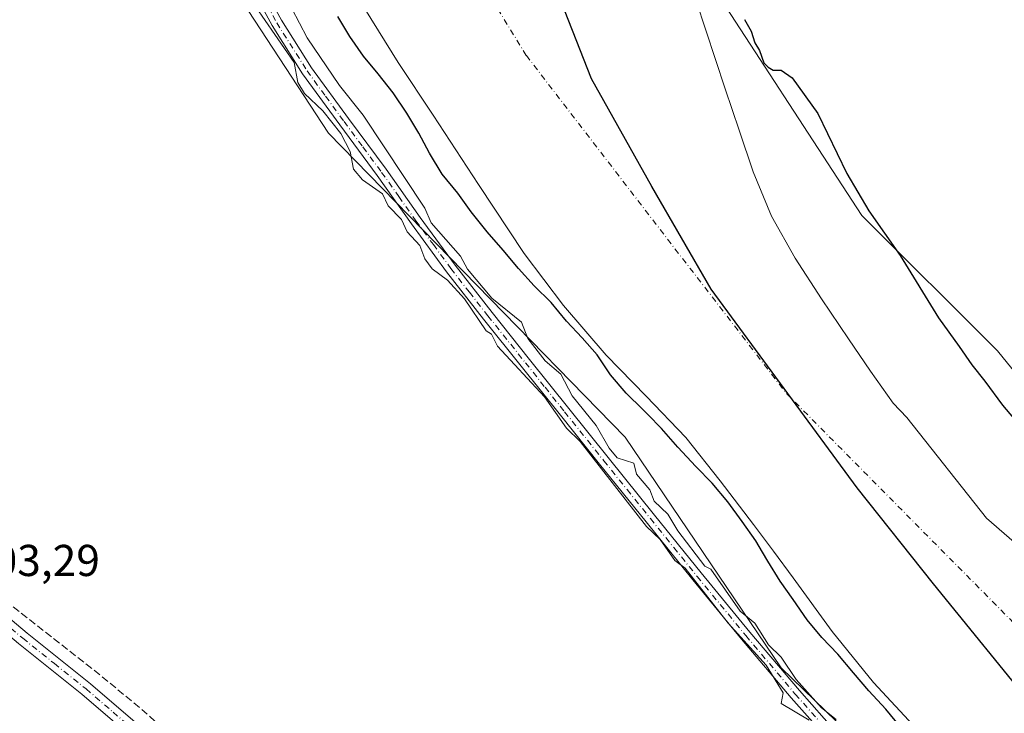
# Model space of a CAD drawing. Units: metres. Extents: x 580614 to 584085, y 4689602 to 4691925.
# Drawn here: x 581466 to 581687, y 4690394 to 4690549 of the extents above; entities that cross this region are included whole.
import ezdxf

# ---------------------------------------------------------------- set-up
doc = ezdxf.new("R2010")
doc.units = ezdxf.units.M
doc.header["$MEASUREMENT"] = 0
doc.linetypes.add('DGN Style 3', pattern=[2.307223, 1.648017, -0.659207])
doc.linetypes.add('DGN Style 4', pattern=[2.638475, 1.318413, -0.659207, 0.001648, -0.659207])
for name, color, linetype, lineweight in [('Arbolado forestal CxS', 92, 'Continuous', 0), ('Camino Cxs', 7, 'Continuous', 0), ('Camino eje', 30, 'DGN Style 4', 13), ('Comarca', 135, 'Continuous', 13), ('Comarca CxS', 21, 'Continuous', 0), ('Comunidad autónoma', 142, 'Continuous', 30), ('Comunidad Autónoma CxS', 142, 'Continuous', 0), ('Corriente artificial lineal', 4, 'DGN Style 3', 13), ('Corriente natural Cxs', 4, 'Continuous', 13), ('Corriente natural eje', 4, 'DGN Style 4', 0), ('Cultivos herbáceos CxS', 92, 'Continuous', 0), ('Curva de nivel maestra', 30, 'Continuous', 30), ('Curva de nivel normal', 30, 'Continuous', 0), ('Municipio', 91, 'Continuous', 13), ('Municipio CxS', 4, 'Continuous', 0), ('Pastizal CxS', 92, 'Continuous', 0), ('Provincia', 7, 'Continuous', 0), ('Provincia CxS', 1, 'Continuous', 0), ('Rótulo de punto de cota en terreno', 7, 'Continuous', 0), ('Suelo desnudo CxS', 253, 'Continuous', 0)]:
    doc.layers.add(name, color=color, linetype=linetype, lineweight=lineweight)
doc.styles.add('Style-Arial', font='txt')

# ---------------------------------------------------------------- blocks, each defined once
blk = doc.blocks.new('*U10')
at = {"layer": 'Suelo desnudo CxS', "color": 253, "linetype": 'Continuous', "lineweight": 0}
for points in [[(581615.6201, 4690560.3201, 298.6926), (581619.9601, 4690547.1001, 298.4481), (581624.3301, 4690533.8901, 298.3076), (581627.4301, 4690524.5701, 298.1152), (581630.6001, 4690515.2701, 297.9659), (581634.7301, 4690505.3001, 297.903), (581640.0101, 4690495.8701, 297.9075), (581645.9601, 4690486.7401, 297.9613), (581652.0402, 4690477.7001, 297.7485), (581656.9602, 4690470.4701, 297.9856), (581662.0201, 4690463.3001, 297.9113), (581665.1001, 4690460.0201, 297.9859), (581682.9543, 4690437.4258, 297.9436), (581709.545, 4690414.407, 298.0518)], [(581667.5202, 4690389.8901, 298.5739), (581657.6301, 4690400.4901, 298.8493), (581648.3001, 4690412.0001, 298.141), (581639.5801, 4690424.0401, 298.3844), (581635.1301, 4690430.0201, 298.3258), (581630.6902, 4690436.0101, 298.3034), (581623.1701, 4690445.8501, 298.5682), (581615.4501, 4690455.5301, 298.9669), (581606.6101, 4690464.8801, 298.4836), (581597.6002, 4690474.0901, 299.4831), (581588.0601, 4690485.2301, 300.1422), (581579.2301, 4690496.9301, 299.48), (581568.9102, 4690512.4001, 298.3031), (581558.7501, 4690527.9701, 298.1388), (581550.9301, 4690539.8101, 298.5522), (581543.4601, 4690551.8501, 298.3488)]]:
    blk.add_polyline3d(points, dxfattribs=at)
blk = doc.blocks.new('*U11')
at = {"layer": 'Corriente natural Cxs', "color": 4, "linetype": 'Continuous', "lineweight": 13}
for points in [[(581615.6201, 4690560.3201, 298.6926), (581619.9601, 4690547.1001, 298.4481), (581624.3301, 4690533.8901, 298.3076), (581627.4301, 4690524.5701, 298.1152), (581630.6001, 4690515.2701, 297.9659), (581634.7301, 4690505.3001, 297.903), (581640.0101, 4690495.8701, 297.9075), (581645.9601, 4690486.7401, 297.9613), (581652.0402, 4690477.7001, 297.7485), (581656.9602, 4690470.4701, 297.9856), (581662.0201, 4690463.3001, 297.9113), (581665.1001, 4690460.0201, 297.9859), (581682.9543, 4690437.4258, 297.9436), (581709.545, 4690414.407, 298.0518)], [(581667.5202, 4690389.8901, 298.5739), (581657.6301, 4690400.4901, 298.8493), (581648.3001, 4690412.0001, 298.141), (581639.5801, 4690424.0401, 298.3844), (581635.1301, 4690430.0201, 298.3258), (581630.6902, 4690436.0101, 298.3034), (581623.1701, 4690445.8501, 298.5682), (581615.4501, 4690455.5301, 298.9669), (581606.6101, 4690464.8801, 298.4836), (581597.6002, 4690474.0901, 299.4831), (581588.0601, 4690485.2301, 300.1422), (581579.2301, 4690496.9301, 299.48), (581568.9102, 4690512.4001, 298.3031), (581558.7501, 4690527.9701, 298.1388), (581550.9301, 4690539.8101, 298.5522), (581543.4601, 4690551.8501, 298.3488)]]:
    blk.add_polyline3d(points, dxfattribs=at)

msp = doc.modelspace()

# ---------------------------------------------------------------- linework, layer by layer
at = {"layer": 'Arbolado forestal CxS', "color": 92, "linetype": 'Continuous', "lineweight": 0}
for points in [[(581706.3748, 4690336.3539, 304.2659), (581636.9217, 4690403.8228, 304.5743), (581601.8981, 4690455.6233, 303.0375), (581535.2892, 4690523.9389, 304.2866), (581481.3139, 4690606.4891, 303.029), (581394.0013, 4690820.8021, 303.1717), (581433.689, 4690863.6647, 302.0183)], [(581394.0013, 4690820.8021, 303.1717), (581481.3139, 4690606.4891, 303.029), (581535.2892, 4690523.9389, 304.2866), (581601.8981, 4690455.6233, 303.0375), (581636.9217, 4690403.8228, 304.5743), (581706.3748, 4690336.3539, 304.2659), (581764.5834, 4690282.1142, 304.5567), (581780.4583, 4690260.9475, 304.3402), (581853.2189, 4690245.0724, 304.1251), (581899.521, 4690238.4578, 304.4321), (581933.2555, 4690239.7808, 304.0118), (581982.2035, 4690233.8276, 304.3836), (582011.9692, 4690234.4891, 304.4026), (582042.3963, 4690264.2548, 303.6749), (582088.6985, 4690298.6507, 303.9535), (582242.4143, 4690427.9458, 304.0368)], [(581709.545, 4690414.407, 298.0518), (581682.9543, 4690437.4258, 297.9436), (581665.1001, 4690460.0201, 297.9859), (581662.0201, 4690463.3001, 297.9113), (581656.9602, 4690470.4701, 297.9856), (581652.0402, 4690477.7001, 297.7485), (581645.9601, 4690486.7401, 297.9613), (581640.0101, 4690495.8701, 297.9075), (581634.7301, 4690505.3001, 297.903), (581630.6001, 4690515.2701, 297.9659), (581627.4301, 4690524.5701, 298.1152), (581624.3301, 4690533.8901, 298.3076), (581619.9601, 4690547.1001, 298.4481), (581615.6201, 4690560.3201, 298.6926), (581610.2702, 4690577.3801, 298.8353), (581605.3801, 4690594.6201, 298.8112), (581602.4301, 4690609.6501, 298.7618), (581600.8632, 4690622.1036, 298.8819), (581619.0245, 4690560.8073, 299.1302), (581654.9947, 4690505.4673, 299.8036), (581685.4311, 4690475.0305, 301.1433), (581721.4013, 4690430.7585, 301.042)], [(581600.8632, 4690622.1036, 298.8819), (581619.0245, 4690560.8073, 299.1302), (581654.9947, 4690505.4673, 299.8036), (581685.4311, 4690475.0305, 301.1433), (581721.4013, 4690430.7585, 301.042), (581757.3721, 4690389.2533, 299.2867), (581809.9443, 4690358.8163, 300.7219), (581868.0509, 4690342.2137, 301.2608), (581917.8581, 4690336.6795, 301.0959), (581923.3921, 4690356.0481, 301.1281), (581967.6641, 4690367.1157, 301.0597), (582006.4023, 4690394.7851, 302.1114), (582061.7427, 4690430.7555, 301.3942), (582128.1509, 4690472.2597, 302.0892), (582172.4231, 4690502.6961, 301.4826), (582208.3945, 4690533.1325, 300.7918), (582210.2391, 4690535.6478, 300.7884)], [(581600.8632, 4690622.1036, 298.8819), (581602.4301, 4690609.6501, 298.7618), (581605.3801, 4690594.6201, 298.8112), (581610.2702, 4690577.3801, 298.8353), (581615.6201, 4690560.3201, 298.6926), (581619.9601, 4690547.1001, 298.4481), (581624.3301, 4690533.8901, 298.3076), (581627.4301, 4690524.5701, 298.1152), (581630.6001, 4690515.2701, 297.9659), (581634.7301, 4690505.3001, 297.903), (581640.0101, 4690495.8701, 297.9075), (581645.9601, 4690486.7401, 297.9613), (581652.0402, 4690477.7001, 297.7485), (581656.9602, 4690470.4701, 297.9856), (581662.0201, 4690463.3001, 297.9113), (581665.1001, 4690460.0201, 297.9859), (581682.9543, 4690437.4258, 297.9436), (581709.545, 4690414.407, 298.0518)], [(581543.4601, 4690551.8501, 298.3488), (581550.9301, 4690539.8101, 298.5522), (581558.7501, 4690527.9701, 298.1388), (581568.9102, 4690512.4001, 298.3031), (581579.2301, 4690496.9301, 299.48), (581588.0601, 4690485.2301, 300.1422), (581597.6002, 4690474.0901, 299.4831), (581606.6101, 4690464.8801, 298.4836), (581615.4501, 4690455.5301, 298.9669), (581623.1701, 4690445.8501, 298.5682), (581630.6902, 4690436.0101, 298.3034), (581635.1301, 4690430.0201, 298.3258), (581639.5801, 4690424.0401, 298.3844), (581648.3001, 4690412.0001, 298.141), (581657.6301, 4690400.4901, 298.8493), (581667.5202, 4690389.8901, 298.5739)], [(581667.5202, 4690389.8901, 298.5739), (581657.6301, 4690400.4901, 298.8493), (581648.3001, 4690412.0001, 298.141), (581639.5801, 4690424.0401, 298.3844), (581635.1301, 4690430.0201, 298.3258), (581630.6902, 4690436.0101, 298.3034), (581623.1701, 4690445.8501, 298.5682), (581615.4501, 4690455.5301, 298.9669), (581606.6101, 4690464.8801, 298.4836), (581597.6002, 4690474.0901, 299.4831), (581588.0601, 4690485.2301, 300.1422), (581579.2301, 4690496.9301, 299.48), (581568.9102, 4690512.4001, 298.3031), (581558.7501, 4690527.9701, 298.1388), (581550.9301, 4690539.8101, 298.5522), (581543.4601, 4690551.8501, 298.3488)]]:
    msp.add_polyline3d(points, dxfattribs=at)
at = {"layer": 'Camino Cxs', "color": 7, "linetype": 'Continuous', "lineweight": 0}
for points in [[(581647.5101, 4690387.6701, 304.8827), (581639.1401, 4690397.1101, 305.7347), (581628.0201, 4690410.2901, 305.316), (581617.0601, 4690423.6001, 305.5878), (581606.5901, 4690436.5901, 307.5764), (581596.1301, 4690449.5901, 305.938), (581587.3301, 4690460.5901, 305.1221), (581578.5401, 4690471.6001, 305.3255), (581570.1001, 4690482.1501, 306.2492), (581561.7701, 4690492.7901, 306.763), (581553.9201, 4690503.5501, 306.9039), (581546.2201, 4690514.4201, 305.741), (581537.8001, 4690525.8201, 306.5733), (581529.4501, 4690537.2701, 308.3708), (581522.6001, 4690548.1301, 311.3716), (581516.4601, 4690559.4101, 309.3848), (581509.1901, 4690573.1701, 309.4793), (581502.0601, 4690587.0001, 315.5084), (581495.6301, 4690599.7601, 312.2873), (581489.3201, 4690612.6001, 305.7626), (581482.3201, 4690627.4701, 308.2185), (581475.6301, 4690642.4801, 313.0784), (581469.2501, 4690657.7101, 311.303), (581462.8901, 4690672.9501, 311.636)], [(581647.5101, 4690387.6701, 304.8827), (581639.1401, 4690397.1101, 305.7347), (581628.0201, 4690410.2901, 305.316), (581617.0601, 4690423.6001, 305.5878), (581606.5901, 4690436.5901, 307.5764), (581596.1301, 4690449.5901, 305.938), (581587.3301, 4690460.5901, 305.1221), (581578.5401, 4690471.6001, 305.3255), (581570.1001, 4690482.1501, 306.2492), (581561.7701, 4690492.7901, 306.763), (581553.9201, 4690503.5501, 306.9039), (581546.2201, 4690514.4201, 305.741), (581537.8001, 4690525.8201, 306.5733), (581529.4501, 4690537.2701, 308.3708), (581522.6001, 4690548.1301, 311.3716), (581516.4601, 4690559.4101, 309.3848), (581509.1901, 4690573.1701, 309.4793), (581502.0601, 4690587.0001, 315.5084), (581495.6301, 4690599.7601, 312.2873), (581489.3201, 4690612.6001, 305.7626), (581482.3201, 4690627.4701, 308.2185), (581475.6301, 4690642.4801, 313.0784), (581469.2501, 4690657.7101, 311.303), (581462.8901, 4690672.9501, 311.636)], [(581465.1101, 4690673.9101, 315.3825), (581471.4801, 4690658.6501, 316.4927), (581477.8501, 4690643.4401, 317.4384), (581484.5201, 4690628.4801, 311.4515), (581491.5001, 4690613.6401, 307.3474), (581497.7901, 4690600.8401, 314.9762), (581504.2101, 4690588.0901, 317.3876), (581511.3301, 4690574.2901, 311.8748), (581518.5901, 4690560.5601, 312.1713), (581524.6901, 4690549.3501, 312.4842), (581531.4501, 4690538.6301, 310.4363), (581539.7601, 4690527.2501, 308.2823), (581548.1801, 4690515.8401, 306.8367), (581555.8801, 4690504.9601, 309.0819), (581563.7001, 4690494.2501, 308.7596), (581571.9901, 4690483.6701, 307.092), (581580.4301, 4690473.1201, 305.9783), (581589.2201, 4690462.1001, 307.0452), (581598.0201, 4690451.1001, 307.5765), (581608.4701, 4690438.1001, 309.6008), (581618.9401, 4690425.1301, 307.0115), (581629.8801, 4690411.8401, 306.4351), (581640.9701, 4690398.6901, 306.8104), (581649.2901, 4690389.3101, 305.4171)], [(581465.1101, 4690673.9101, 315.3825), (581471.4801, 4690658.6501, 316.4927), (581477.8501, 4690643.4401, 317.4384), (581484.5201, 4690628.4801, 311.4515), (581491.5001, 4690613.6401, 307.3474), (581497.7901, 4690600.8401, 314.9762), (581504.2101, 4690588.0901, 317.3876), (581511.3301, 4690574.2901, 311.8748), (581518.5901, 4690560.5601, 312.1713), (581524.6901, 4690549.3501, 312.4842), (581531.4501, 4690538.6301, 310.4363), (581539.7601, 4690527.2501, 308.2823), (581548.1801, 4690515.8401, 306.8367), (581555.8801, 4690504.9601, 309.0819), (581563.7001, 4690494.2501, 308.7596), (581571.9901, 4690483.6701, 307.092), (581580.4301, 4690473.1201, 305.9783), (581589.2201, 4690462.1001, 307.0452), (581598.0201, 4690451.1001, 307.5765), (581608.4701, 4690438.1001, 309.6008), (581618.9401, 4690425.1301, 307.0115), (581629.8801, 4690411.8401, 306.4351), (581640.9701, 4690398.6901, 306.8104), (581649.2901, 4690389.3101, 305.4171)], [(581312.9406, 4690567.2805, 304.3693), (581319.8101, 4690559.9901, 306.0972), (581327.2601, 4690551.9901, 304.6779), (581341.9601, 4690536.7201, 303.6956), (581356.9401, 4690521.7201, 303.5924), (581370.9701, 4690508.3501, 303.7173), (581385.1401, 4690495.1401, 303.4862), (581393.0201, 4690487.8801, 303.5486), (581400.9001, 4690480.6301, 303.5134), (581409.7201, 4690472.4601, 303.4372), (581418.3301, 4690464.0701, 303.8561), (581426.6901, 4690454.3701, 303.4341), (581434.7401, 4690444.4101, 303.215), (581443.9201, 4690433.6201, 303.6579), (581453.6401, 4690423.3301, 303.4893), (581467.6001, 4690411.6301, 303.3631), (581481.8201, 4690400.2501, 303.2029), (581493.9901, 4690389.7801, 303.3112)], [(581453.6401, 4690423.3301, 303.4893), (581467.6001, 4690411.6301, 303.3631), (581481.8201, 4690400.2501, 303.2029), (581493.9901, 4690389.7801, 303.3112)], [(581695.7801, 4690202.4301, 302.7083), (581681.1101, 4690213.8801, 302.9919), (581671.2701, 4690222.8301, 303.3689), (581661.5701, 4690231.7001, 303.0031), (581646.8801, 4690244.2201, 302.8964), (581632.1601, 4690256.8101, 302.8757), (581618.5301, 4690268.7701, 302.9443), (581605.1201, 4690281.0001, 303.0823), (581595.3701, 4690290.2801, 303.0704), (581585.7001, 4690299.6101, 303.154), (581569.0901, 4690315.7301, 303.162), (581552.4901, 4690331.8501, 303.2933), (581541.3301, 4690342.6101, 303.4284), (581530.1201, 4690353.2801, 303.5252), (581517.1901, 4690365.2101, 303.6817), (581504.0601, 4690376.9301, 303.6059), (581491.9901, 4690387.4801, 303.3529), (581479.8801, 4690397.9101, 303.2284), (581465.6801, 4690409.2801, 303.3226), (581460.3301, 4690413.7601, 303.3876)], [(581491.9901, 4690387.4801, 303.3529), (581479.8801, 4690397.9101, 303.2284), (581465.6801, 4690409.2801, 303.3226)]]:
    msp.add_polyline3d(points, dxfattribs=at)
at = {"layer": 'Camino eje', "color": 30, "linetype": 'DGN Style 4', "lineweight": 13}
for points in [[(581517.5251, 4690559.9851, 310.9784), (581523.6451, 4690548.7401, 311.8884), (581530.4501, 4690537.9501, 309.5006), (581534.6251, 4690532.2251, 308.9416), (581538.7801, 4690526.5351, 307.4101), (581542.9901, 4690520.8351, 306.7217), (581547.2001, 4690515.1301, 306.0694), (581551.0501, 4690509.6901, 307.0587), (581554.9001, 4690504.2551, 307.9329), (581558.8101, 4690498.9001, 306.9929), (581562.7351, 4690493.5201, 307.4841), (581566.9001, 4690488.2001, 308.6699), (581571.0451, 4690482.9101, 306.434), (581579.4851, 4690472.3601, 305.6291), (581583.8801, 4690466.8501, 305.2435), (581588.2751, 4690461.3451, 305.9641), (581597.0751, 4690450.3451, 306.749), (581602.3051, 4690443.8451, 306.5167), (581607.5301, 4690437.3451, 308.9328), (581612.7651, 4690430.8601, 306.3729), (581618.0001, 4690424.3651, 306.3145), (581628.9501, 4690411.0651, 305.8724), (581640.0551, 4690397.9001, 306.292), (581648.4001, 4690388.4901, 305.1283)], [(581451.4551, 4690423.4273, 303.5127), (581452.5951, 4690422.2201, 303.3488), (581456.9851, 4690418.5451, 303.3563), (581463.9651, 4690412.6951, 303.4689), (581466.6401, 4690410.4551, 303.3609), (581473.7401, 4690404.7701, 303.3237), (581480.8501, 4690399.0801, 303.2388), (581486.9351, 4690393.8451, 303.3407), (581492.9901, 4690388.6301, 303.3696), (581499.0251, 4690383.3551, 303.391), (581505.0651, 4690378.0701, 303.6622), (581518.2101, 4690366.3351, 303.5884), (581524.6951, 4690360.3551, 303.2393), (581531.1601, 4690354.3901, 303.4005), (581536.7751, 4690349.0401, 303.4835), (581542.3801, 4690343.7051, 303.4181), (581553.5451, 4690332.9401, 303.3206), (581561.8501, 4690324.8801, 303.5482), (581578.4501, 4690308.7601, 303.3071), (581586.7551, 4690300.7001, 303.2425), (581592.4801, 4690295.1765, 303.1254)]]:
    msp.add_polyline3d(points, dxfattribs=at)
at = {"layer": 'Comarca', "color": 135, "linetype": 'Continuous', "lineweight": 13, "flags": 128}
msp.add_lwpolyline([(581694.216, 4690394.2191), (581671.104, 4690422.6711), (581653.927, 4690444.2341), (581621.204, 4690488.9141), (581607.821, 4690511.9421), (581594.297, 4690536.1101), (581585.758, 4690557.9491), (581576.687, 4690581.8121), (581566.96, 4690607.1891), (581559.805, 4690630.1961), (581547.039, 4690664.7981), (581535.329, 4690706.2801), (581520.82, 4690758.1351), (581508.713, 4690800.8821), (581501.52, 4690836.9781), (581495.451, 4690864.5781)], dxfattribs=at)
at = {"layer": 'Comarca CxS', "color": 21, "linetype": 'Continuous', "lineweight": 0, "flags": 128}
msp.add_lwpolyline([(581694.216, 4690394.21905), (581671.104, 4690422.67105), (581653.927, 4690444.23405), (581621.204, 4690488.91405), (581607.821, 4690511.94205), (581594.297, 4690536.11005), (581585.758, 4690557.94905), (581576.687, 4690581.81205), (581566.96, 4690607.18905), (581559.805, 4690630.19605), (581547.039, 4690664.79805), (581535.329, 4690706.28005), (581520.82, 4690758.13505), (581508.713, 4690800.88205), (581501.52, 4690836.97805), (581495.451, 4690864.57805)], dxfattribs=at)
at = {"layer": 'Comunidad autónoma', "color": 142, "linetype": 'Continuous', "lineweight": 30, "flags": 128}
msp.add_lwpolyline([(581694.216, 4690394.2191), (581671.104, 4690422.6711), (581653.927, 4690444.2341), (581621.204, 4690488.9141), (581607.821, 4690511.9421), (581594.297, 4690536.1101), (581585.758, 4690557.9491), (581576.687, 4690581.8121), (581566.96, 4690607.1891), (581559.805, 4690630.1961), (581547.039, 4690664.7981), (581535.329, 4690706.2801), (581520.82, 4690758.1351), (581508.713, 4690800.8821), (581501.52, 4690836.9781), (581495.451, 4690864.5781)], dxfattribs=at)
at = {"layer": 'Comunidad Autónoma CxS', "color": 142, "linetype": 'Continuous', "lineweight": 0, "flags": 128}
msp.add_lwpolyline([(581694.216, 4690394.21905), (581671.104, 4690422.67105), (581653.927, 4690444.23405), (581621.204, 4690488.91405), (581607.821, 4690511.94205), (581594.297, 4690536.11005), (581585.758, 4690557.94905), (581576.687, 4690581.81205), (581566.96, 4690607.18905), (581559.805, 4690630.19605), (581547.039, 4690664.79805), (581535.329, 4690706.28005), (581520.82, 4690758.13505), (581508.713, 4690800.88205), (581501.52, 4690836.97805), (581495.451, 4690864.57805)], dxfattribs=at)
at = {"layer": 'Corriente artificial lineal', "color": 4, "linetype": 'DGN Style 3', "lineweight": 13}
msp.add_polyline3d([(581593.5926, 4690299.1866, 302.997), (581592.6201, 4690300.1401, 302.9556), (581567.9701, 4690324.6101, 302.8437), (581547.9401, 4690344.0001, 302.8515), (581523.9401, 4690366.0101, 302.8967), (581501.4701, 4690387.2601, 303.1459), (581492.8401, 4690394.9101, 302.9861), (581483.9401, 4690402.2401, 302.8914), (581459.3401, 4690421.5601, 303.0746), (581452.9601, 4690426.7501, 303.0903), (581451.3207, 4690428.5672, 303.0457)], dxfattribs=at)
at = {"layer": 'Corriente natural Cxs', "color": 4, "linetype": 'Continuous', "lineweight": 13}
for points in [[(581615.6201, 4690560.3201, 298.6926), (581619.9601, 4690547.1001, 298.4481), (581624.3301, 4690533.8901, 298.3076), (581627.4301, 4690524.5701, 298.1152), (581630.6001, 4690515.2701, 297.9659), (581634.7301, 4690505.3001, 297.903), (581640.0101, 4690495.8701, 297.9075), (581645.9601, 4690486.7401, 297.9613), (581652.0402, 4690477.7001, 297.7485), (581656.9602, 4690470.4701, 297.9856), (581662.0201, 4690463.3001, 297.9113), (581665.1001, 4690460.0201, 297.9859), (581682.9543, 4690437.4258, 297.9436), (581709.545, 4690414.407, 298.0518)], [(581667.5202, 4690389.8901, 298.5739), (581657.6301, 4690400.4901, 298.8493), (581648.3001, 4690412.0001, 298.141), (581639.5801, 4690424.0401, 298.3844), (581635.1301, 4690430.0201, 298.3258), (581630.6902, 4690436.0101, 298.3034), (581623.1701, 4690445.8501, 298.5682), (581615.4501, 4690455.5301, 298.9669), (581606.6101, 4690464.8801, 298.4836), (581597.6002, 4690474.0901, 299.4831), (581588.0601, 4690485.2301, 300.1422), (581579.2301, 4690496.9301, 299.48), (581568.9102, 4690512.4001, 298.3031), (581558.7501, 4690527.9701, 298.1388), (581550.9301, 4690539.8101, 298.5522), (581543.4601, 4690551.8501, 298.3488)]]:
    msp.add_polyline3d(points, dxfattribs=at)
at = {"layer": 'Corriente natural eje', "color": 4, "linetype": 'DGN Style 4', "lineweight": 0}
msp.add_polyline3d([(580622.2264, 4691144.7775, 297.8213), (580622.2301, 4691144.7801, 297.8213), (580700.4001, 4691179.1001, 298.5267), (580812.4701, 4691201.8301, 297.621), (580976.5201, 4691224.5101, 298.6888), (581122.0001, 4691242.7001, 298.38), (581250.3801, 4691220.0401, 298.4051), (581362.4601, 4691177.6001, 296.2741), (581420.1101, 4691127.0801, 297.0991), (581463.2101, 4691050.7901, 297.8449), (581505.0901, 4690869.2301, 296.6327), (581519.848, 4690797.0187, 298.5546), (581510.2986, 4690749.8609, 298.4629), (581518.8976, 4690679.4154, 298.2653), (581524.8507, 4690642.7044, 298.3137), (581534.7726, 4690604.3397, 297.9075), (581548.6632, 4690575.897, 297.8077), (581568.9716, 4690558.8301, 297.1937), (581579.6872, 4690541.3676, 297.4667), (581638.0701, 4690465.4501, 295.8799), (581760.6601, 4690341.5701, 296.1297), (581825.3201, 4690294.5901, 297.4404), (581833.6373, 4690293.4753, 296.4102)], dxfattribs=at)
at = {"layer": 'Cultivos herbáceos CxS', "color": 92, "linetype": 'Continuous', "lineweight": 0}
for points in [[(581394.0013, 4690820.8021, 303.1717), (581481.3139, 4690606.4891, 303.029), (581535.2892, 4690523.9389, 304.2866), (581601.8981, 4690455.6233, 303.0375), (581636.9217, 4690403.8228, 304.5743), (581706.3748, 4690336.3539, 304.2659)], [(581394.0013, 4690820.8021, 303.1717), (581481.3139, 4690606.4891, 303.029), (581535.2892, 4690523.9389, 304.2866), (581601.8981, 4690455.6233, 303.0375), (581636.9217, 4690403.8228, 304.5743), (581706.3748, 4690336.3539, 304.2659), (581764.5834, 4690282.1142, 304.5567), (581780.4583, 4690260.9475, 304.3402), (581853.2189, 4690245.0724, 304.1251), (581899.521, 4690238.4578, 304.4321), (581933.2555, 4690239.7808, 304.0118), (581982.2035, 4690233.8276, 304.3836), (582011.9692, 4690234.4891, 304.4026), (582042.3963, 4690264.2548, 303.6749), (582088.6985, 4690298.6507, 303.9535), (582242.4143, 4690427.9458, 304.0368)]]:
    msp.add_polyline3d(points, dxfattribs=at)
at = {"layer": 'Curva de nivel maestra', "color": 30, "linetype": 'Continuous', "lineweight": 30}
for points in [[(581663.87, 4690390.2801, 300), (581660.4, 4690394.5601, 300), (581656.6, 4690398.6101, 300), (581653.14, 4690402.6601, 300), (581649.6, 4690406.9001, 300), (581646.02, 4690410.6601, 300), (581642.76, 4690414.6101, 300), (581639.58, 4690419.1401, 300), (581636.7, 4690423.2501, 300), (581633.89, 4690427.7601, 300), (581632.71, 4690429.7701, 300), (581631.19, 4690432.3201, 300), (581628.12, 4690436.6801, 300), (581624.91, 4690441.0801, 300), (581621.41, 4690445.2801, 300), (581617.73, 4690449.0401, 300), (581613.67, 4690453.3601, 300), (581610, 4690457.5601, 300), (581606.94, 4690460.7101, 300), (581605.82, 4690461.8401, 300), (581602.07, 4690465.5301, 300), (581598.6, 4690469.6401, 300), (581595.6, 4690474.1401, 300), (581592.21, 4690477.9801, 300), (581588.7, 4690481.7201, 300), (581585.23, 4690485.8601, 300), (581581.45, 4690489.6101, 300), (581577.89, 4690493.5101, 300), (581574.46, 4690497.6301, 300), (581570.86, 4690501.7601, 300), (581567.28, 4690506.2401, 300), (581564.28, 4690510.4701, 300), (581560.81, 4690514.7501, 300), (581557.93, 4690519.4701, 300), (581555.57, 4690523.9401, 300), (581552.86, 4690528.4601, 300), (581549.79, 4690532.9601, 300), (581546.45, 4690537.2401, 300), (581543.16, 4690541.2601, 300), (581540.03, 4690545.6201, 300), (581537.36, 4690550.1501, 300)], [(581628.69, 4690549.4601, 300), (581630.13, 4690546.8401, 300), (581630.99, 4690544.2401, 300), (581632.02, 4690542.4901, 300), (581632.96, 4690539.7501, 300), (581633.98, 4690538.7801, 300), (581635.1, 4690538.0901, 300), (581636.86, 4690538.1001, 300), (581639.39, 4690536.3801, 300), (581645.11, 4690528.3501, 300), (581651.6, 4690514.8501, 300), (581656.54, 4690506.4501, 300), (581663.57, 4690496.4801, 300), (581672.18, 4690482.4201, 300), (581676.88, 4690476.0201, 300), (581679.71, 4690471.8801, 300), (581682.6, 4690468.2501, 300), (581686.56, 4690462.8101, 300), (581700.84, 4690445.9201, 300)]]:
    msp.add_polyline3d(points, dxfattribs=at)
at = {"layer": 'Curva de nivel normal', "color": 30, "linetype": 'Continuous', "lineweight": 0, "elevation": 305, "flags": 128}
for points in [[(581516.73, 4690555.6401), (581527.55, 4690539.8201), (581528.39, 4690535.3001), (581529.91, 4690532.8201), (581534.03, 4690528.9401), (581538.06, 4690523.8201), (581540.16, 4690519.8201), (581540.91, 4690515.8201), (581542.91, 4690513.4701), (581547.39, 4690510.3001), (581548.66, 4690507.5701), (581551.64, 4690504.5501), (581552.91, 4690501.8001), (581555.78, 4690498.6901), (581556.91, 4690495.7101), (581558.56, 4690493.4701), (581561.97, 4690490.8801), (581565.8, 4690486.7101), (581570.65, 4690479.5601), (581571.85, 4690478.7601), (581573.18, 4690476.0901), (581583.79, 4690464.7001), (581588.73, 4690457.6401), (581591.77, 4690454.6801), (581606.68, 4690435.5901), (581609.75, 4690432.6601), (581613, 4690427.9101), (581615.33, 4690426.2401), (581624.96, 4690413.8601), (581633.49, 4690404.3901), (581637.31, 4690398.2101), (581636.91, 4690395.7701), (581643.19, 4690392.0901)], [(581649.27, 4690392.1701), (581645.91, 4690394.8101), (581640.28, 4690401.1801), (581636.91, 4690406.2401), (581634.08, 4690408.9801), (581630.95, 4690413.8501), (581627.65, 4690416.5501), (581621.08, 4690425.9901), (581619.77, 4690426.6801), (581613.66, 4690434.5701), (581611.41, 4690438.3201), (581608.35, 4690441.2601), (581607.37, 4690443.8201), (581604.42, 4690447.3301), (581603.82, 4690449.8201), (581600.06, 4690450.9701), (581598.27, 4690453.1801), (581595.33, 4690458.2401), (581590, 4690464.9101), (581587.45, 4690469.8201), (581583.91, 4690472.8201), (581579.99, 4690477.8201), (581578.56, 4690481.4701), (581571.93, 4690486.8401), (581566.47, 4690493.3801), (581564.91, 4690496.2801), (581558.34, 4690503.8201), (581556.91, 4690507.0701), (581543.08, 4690527.9901), (581537.73, 4690534.6401), (581530.45, 4690545.3601), (581527.01, 4690551.9201)]]:
    msp.add_lwpolyline(points, dxfattribs=at)
at = {"layer": 'Municipio', "color": 91, "linetype": 'Continuous', "lineweight": 13, "flags": 128}
msp.add_lwpolyline([(581694.216, 4690394.2191), (581671.104, 4690422.6711), (581653.927, 4690444.2341), (581621.204, 4690488.9141), (581607.821, 4690511.9421), (581594.297, 4690536.1101), (581585.758, 4690557.9491), (581576.687, 4690581.8121), (581566.96, 4690607.1891), (581559.805, 4690630.1961), (581547.039, 4690664.7981), (581535.329, 4690706.2801), (581520.82, 4690758.1351), (581508.713, 4690800.8821), (581501.52, 4690836.9781), (581495.451, 4690864.5781)], dxfattribs=at)
at = {"layer": 'Municipio CxS', "color": 4, "linetype": 'Continuous', "lineweight": 0, "flags": 128}
msp.add_lwpolyline([(581694.216, 4690394.21905), (581671.104, 4690422.67105), (581653.927, 4690444.23405), (581621.204, 4690488.91405), (581607.821, 4690511.94205), (581594.297, 4690536.11005), (581585.758, 4690557.94905), (581576.687, 4690581.81205), (581566.96, 4690607.18905), (581559.805, 4690630.19605), (581547.039, 4690664.79805), (581535.329, 4690706.28005), (581520.82, 4690758.13505), (581508.713, 4690800.88205), (581501.52, 4690836.97805), (581495.451, 4690864.57805)], dxfattribs=at)
at = {"layer": 'Pastizal CxS', "color": 92, "linetype": 'Continuous', "lineweight": 0}
for points in [[(581600.8632, 4690622.1036, 298.8819), (581619.0245, 4690560.8073, 299.1302), (581654.9947, 4690505.4673, 299.8036), (581685.4311, 4690475.0305, 301.1433), (581721.4013, 4690430.7585, 301.042), (581757.3721, 4690389.2533, 299.2867), (581809.9443, 4690358.8163, 300.7219), (581868.0509, 4690342.2137, 301.2608), (581917.8581, 4690336.6795, 301.0959), (581923.3921, 4690356.0481, 301.1281), (581967.6641, 4690367.1157, 301.0597), (582006.4023, 4690394.7851, 302.1114), (582061.7427, 4690430.7555, 301.3942), (582128.1509, 4690472.2597, 302.0892), (582172.4231, 4690502.6961, 301.4826), (582208.3945, 4690533.1325, 300.7918), (582210.2391, 4690535.6478, 300.7884)], [(581721.4013, 4690430.7585, 301.042), (581685.4311, 4690475.0305, 301.1433), (581654.9947, 4690505.4673, 299.8036), (581619.0245, 4690560.8073, 299.1302)]]:
    msp.add_polyline3d(points, dxfattribs=at)
at = {"layer": 'Provincia', "color": 7, "linetype": 'Continuous', "lineweight": 0, "flags": 128}
msp.add_lwpolyline([(581694.216, 4690394.2191), (581671.104, 4690422.6711), (581653.927, 4690444.2341), (581621.204, 4690488.9141), (581607.821, 4690511.9421), (581594.297, 4690536.1101), (581585.758, 4690557.9491), (581576.687, 4690581.8121), (581566.96, 4690607.1891), (581559.805, 4690630.1961), (581547.039, 4690664.7981), (581535.329, 4690706.2801), (581520.82, 4690758.1351), (581508.713, 4690800.8821), (581501.52, 4690836.9781), (581495.451, 4690864.5781)], dxfattribs=at)
at = {"layer": 'Provincia CxS', "color": 1, "linetype": 'Continuous', "lineweight": 0, "flags": 128}
msp.add_lwpolyline([(581694.216, 4690394.21905), (581671.104, 4690422.67105), (581653.927, 4690444.23405), (581621.204, 4690488.91405), (581607.821, 4690511.94205), (581594.297, 4690536.11005), (581585.758, 4690557.94905), (581576.687, 4690581.81205), (581566.96, 4690607.18905), (581559.805, 4690630.19605), (581547.039, 4690664.79805), (581535.329, 4690706.28005), (581520.82, 4690758.13505), (581508.713, 4690800.88205), (581501.52, 4690836.97805), (581495.451, 4690864.57805)], dxfattribs=at)
at = {"layer": 'Suelo desnudo CxS', "color": 253, "linetype": 'Continuous', "lineweight": 0}
for points in [[(581600.8632, 4690622.1036, 298.8819), (581602.4301, 4690609.6501, 298.7618), (581605.3801, 4690594.6201, 298.8112), (581610.2702, 4690577.3801, 298.8353), (581615.6201, 4690560.3201, 298.6926), (581619.9601, 4690547.1001, 298.4481), (581624.3301, 4690533.8901, 298.3076), (581627.4301, 4690524.5701, 298.1152), (581630.6001, 4690515.2701, 297.9659), (581634.7301, 4690505.3001, 297.903), (581640.0101, 4690495.8701, 297.9075), (581645.9601, 4690486.7401, 297.9613), (581652.0402, 4690477.7001, 297.7485), (581656.9602, 4690470.4701, 297.9856), (581662.0201, 4690463.3001, 297.9113), (581665.1001, 4690460.0201, 297.9859), (581682.9543, 4690437.4258, 297.9436), (581709.545, 4690414.407, 298.0518)], [(581667.5202, 4690389.8901, 298.5739), (581657.6301, 4690400.4901, 298.8493), (581648.3001, 4690412.0001, 298.141), (581639.5801, 4690424.0401, 298.3844), (581635.1301, 4690430.0201, 298.3258), (581630.6902, 4690436.0101, 298.3034), (581623.1701, 4690445.8501, 298.5682), (581615.4501, 4690455.5301, 298.9669), (581606.6101, 4690464.8801, 298.4836), (581597.6002, 4690474.0901, 299.4831), (581588.0601, 4690485.2301, 300.1422), (581579.2301, 4690496.9301, 299.48), (581568.9102, 4690512.4001, 298.3031), (581558.7501, 4690527.9701, 298.1388), (581550.9301, 4690539.8101, 298.5522), (581543.4601, 4690551.8501, 298.3488)]]:
    msp.add_polyline3d(points, dxfattribs=at)

# ---------------------------------------------------------------- block references
at = {"layer": 'Corriente natural Cxs', "color": 4, "linetype": 'Continuous', "lineweight": 13}
msp.add_blockref('*U11', (0, 0), dxfattribs=at)
at = {"layer": 'Suelo desnudo CxS', "color": 253, "linetype": 'Continuous', "lineweight": 0}
msp.add_blockref('*U10', (0, 0), dxfattribs=at)

# ---------------------------------------------------------------- texts
at = {"layer": 'Rótulo de punto de cota en terreno', "color": 7, "linetype": 'Continuous', "lineweight": 0, "style": 'Style-Arial'}
msp.add_text('303,29', height=7, dxfattribs=at).set_placement((581454.7978, 4690424.4378))

doc.saveas('drawing.dxf')
